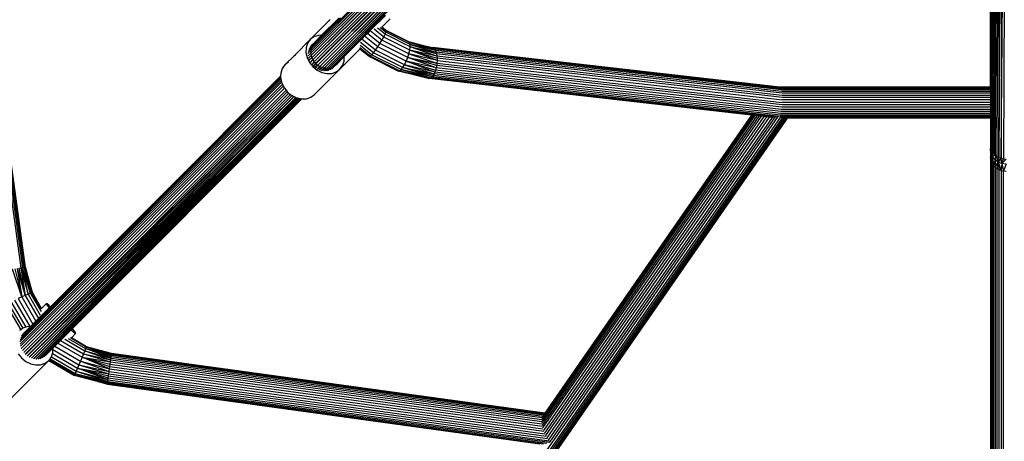
# Model space of a CAD drawing. Units: millimetres. Extents: x 11853 to 18353, y 2387 to 10230.
# Drawn here: x 14595 to 15102, y 5086 to 5303 of the extents above; entities that cross this region are included whole.
import ezdxf

# ---------------------------------------------------------------- set-up
doc = ezdxf.new("R2010")
doc.units = ezdxf.units.MM
doc.layers.add('Strefa bezpieczna', color=8, linetype='Continuous')

msp = doc.modelspace()

# ---------------------------------------------------------------- linework, layer by layer
for p, q in [((15016.762, 5559.809), (14744.867, 5288.37)), ((15016.952, 5558.744), (14744.65, 5285.977)), ((14744.65, 5285.977), (15017.3, 5557.688)), ((15017.533, 5556.458), (14744.65, 5285.977)), ((15016.952, 5558.744), (14744.664, 5287.188)), ((15017.533, 5556.458), (14744.827, 5284.765)), ((14744.867, 5288.37), (15016.952, 5558.744)), ((15017.533, 5556.458), (14745.189, 5283.584)), ((14745.189, 5283.584), (15017.913, 5555.386)), ((15018.389, 5554.473), (14745.189, 5283.584)), ((15018.389, 5554.473), (14745.729, 5282.461)), ((14745.729, 5282.461), (15019.484, 5553.084)), ((15019.484, 5553.084), (14746.432, 5281.425)), ((15019.484, 5553.084), (14747.088, 5280.688)), ((15019.484, 5553.084), (14747.281, 5280.501)), ((15019.484, 5553.084), (14748.256, 5279.712)), ((14748.256, 5279.712), (15020.873, 5551.99)), ((14749.333, 5279.077), (15020.873, 5551.99)), ((15021.785, 5551.513), (14749.333, 5279.077)), ((15022.857, 5551.134), (14749.333, 5279.077)), ((15022.857, 5551.134), (14750.484, 5278.612)), ((14750.484, 5278.612), (15024.088, 5550.9)), ((15024.088, 5550.9), (14751.682, 5278.328)), ((15025.145, 5550.551), (14751.682, 5278.328)), ((15025.145, 5550.551), (14752.897, 5278.233)), ((15025.145, 5550.551), (14754.099, 5278.328)), ((15026.21, 5550.363), (14754.099, 5278.328)), ((15026.21, 5550.363), (14755.259, 5278.612)), ((14755.259, 5278.612), (15027.062, 5550.22)), ((15095.128, 5527.935), (15095.128, 5268.387)), ((15095.29, 5527.847), (15095.495, 5268.387)), ((15095.532, 5252.837), (15095.741, 5527.601)), ((15096.445, 5527.217), (15095.532, 5252.837)), ((15096.445, 5527.217), (15096, 5235.597)), ((15096, 5235.597), (15097.336, 5526.741)), ((15097.336, 5526.741), (15096.656, 5234.565)), ((15097.336, 5526.741), (15097.471, 5233.645)), ((15097.471, 5233.645), (15098.325, 5526.516)), ((15099.363, 5526.488), (15097.471, 5233.645)), ((15099.363, 5526.488), (15098.426, 5232.859)), ((15099.363, 5526.488), (15099.496, 5232.227)), ((15099.496, 5232.227), (15100.39, 5526.37)), ((15101.371, 5525.937), (15099.496, 5232.227)), ((15101.371, 5525.937), (15100.656, 5231.764)), ((15100.656, 5231.764), (15103.128, 5525.859)), ((15103.128, 5525.859), (15101.876, 5231.481)), ((15095.268, 5425.761), (15095.233, 5268.387)), ((15095.495, 5268.387), (15095.268, 5425.761)), ((14564.564, 5397.625), (14595.215, 5175.23)), ((14565.343, 5397.943), (14596.023, 5175.341)), ((14565.953, 5398.32), (14596.672, 5175.431)), ((14566.396, 5398.627), (14597.148, 5175.496)), ((14566.666, 5398.815), (14597.439, 5175.536)), ((14597.536, 5175.55), (14566.756, 5398.878)), ((15095.128, 5268.387), (15095.189, 5348.512)), ((15095.189, 5348.512), (15095.233, 5268.387)), ((14782.894, 5305.602), (14774.133, 5296.848)), ((14744.375, 5292.945), (14754.702, 5303.286)), ((14758.908, 5303.816), (14750.243, 5295.15)), ((14759.023, 5303.855), (14750.325, 5295.154)), ((14759.211, 5303.919), (14750.45, 5295.158)), ((14759.554, 5304.035), (14750.694, 5295.168)), ((14759.909, 5304.155), (14750.945, 5295.177)), ((14782.998, 5305.507), (14774.577, 5297.057)), ((14783.017, 5305.491), (14774.577, 5297.057)), ((14783.075, 5305.44), (14774.884, 5297.251)), ((14783.114, 5305.407), (14775.087, 5297.38)), ((14781.272, 5299.308), (14785.532, 5303.568)), ((14773.574, 5296.289), (14772.097, 5294.814)), ((14773.703, 5296.184), (14772.227, 5294.709)), ((14773.766, 5296.133), (14772.29, 5294.658)), ((14773.807, 5296.1), (14772.331, 5294.624)), ((14774.133, 5296.848), (14773.574, 5296.289)), ((14773.703, 5296.184), (14773.574, 5296.289)), ((14774.496, 5297.006), (14773.703, 5296.184)), ((14773.766, 5296.133), (14773.703, 5296.184)), ((14774.845, 5297.227), (14773.766, 5296.133)), ((14773.807, 5296.1), (14773.766, 5296.133)), ((14775.087, 5297.38), (14773.807, 5296.1)), ((14780.297, 5290.85), (14773.807, 5296.1)), ((14774.496, 5297.006), (14774.577, 5297.057)), ((14774.845, 5297.227), (14774.884, 5297.251)), ((14781.353, 5292.601), (14775.288, 5297.507)), ((14782.248, 5294.241), (14777.281, 5298.258)), ((14782.919, 5295.658), (14779.103, 5298.745)), ((14783.322, 5296.756), (14780.494, 5299.044)), ((14781.215, 5299.251), (14781.142, 5299.311)), ((14781.215, 5299.251), (14781.272, 5299.308)), ((14783.149, 5297.687), (14781.215, 5299.251)), ((14783.234, 5297.722), (14781.272, 5299.308)), ((14782.248, 5294.241), (14782.919, 5295.658)), ((14782.919, 5295.658), (14783.322, 5296.756)), ((14795.897, 5289.149), (14782.919, 5295.658)), ((14783.234, 5297.722), (14783.149, 5297.687)), ((14783.43, 5297.46), (14783.149, 5297.687)), ((14783.43, 5297.46), (14783.234, 5297.722)), ((14795.123, 5291.759), (14783.234, 5297.722)), ((14783.322, 5296.756), (14783.43, 5297.46)), ((14795.867, 5290.464), (14783.322, 5296.756)), ((14794.877, 5291.719), (14783.43, 5297.46)), ((14736.369, 5284.952), (14744.375, 5292.945)), ((14742.997, 5291.047), (14742.234, 5288.758)), ((14744.375, 5292.945), (14742.997, 5291.047)), ((14744.083, 5288.792), (14745.82, 5290.529)), ((14746.273, 5294.323), (14744.375, 5292.945)), ((14744.714, 5289.622), (14746.545, 5291.453)), ((14748.82, 5293.054), (14745.256, 5289.493)), ((14745.82, 5290.529), (14745.256, 5289.493)), ((14746.254, 5291.082), (14745.489, 5290.317)), ((14747.746, 5292.454), (14745.82, 5290.529)), ((14746.254, 5291.082), (14745.82, 5290.529)), ((14747.414, 5292.242), (14746.254, 5291.082)), ((14746.545, 5291.453), (14746.254, 5291.082)), ((14748.562, 5295.086), (14746.273, 5294.323)), ((14746.388, 5290.859), (14748.405, 5292.877)), ((14750.243, 5295.15), (14746.545, 5291.453)), ((14747.414, 5292.242), (14746.545, 5291.453)), ((14750.325, 5295.154), (14747.414, 5292.242)), ((14747.746, 5292.454), (14747.414, 5292.242)), ((14750.45, 5295.158), (14747.746, 5292.454)), ((14748.405, 5292.877), (14747.746, 5292.454)), ((14750.694, 5295.168), (14748.405, 5292.877)), ((14748.82, 5293.054), (14748.405, 5292.877)), ((14750.243, 5295.15), (14748.562, 5295.086)), ((14750.945, 5295.177), (14748.82, 5293.054)), ((14750.325, 5295.154), (14750.243, 5295.15)), ((14750.45, 5295.158), (14750.325, 5295.154)), ((14750.694, 5295.168), (14750.45, 5295.158)), ((14750.945, 5295.177), (14750.694, 5295.168)), ((14771.385, 5294.102), (14761.842, 5284.58)), ((14770.875, 5293.168), (14761.878, 5284.171)), ((14770.897, 5293.233), (14761.881, 5284.252)), ((14771.17, 5293.652), (14761.886, 5284.383)), ((14776.904, 5286.114), (14770.296, 5291.459)), ((14770.921, 5293.214), (14770.875, 5293.168)), ((14770.897, 5293.233), (14770.979, 5293.359)), ((14770.921, 5293.214), (14770.897, 5293.233)), ((14772.331, 5294.624), (14770.921, 5293.214)), ((14777.994, 5287.492), (14770.921, 5293.214)), ((14772.29, 5294.658), (14770.979, 5293.359)), ((14771.17, 5293.652), (14771.22, 5293.73)), ((14772.227, 5294.709), (14771.22, 5293.73)), ((14772.097, 5294.814), (14771.385, 5294.102)), ((14772.227, 5294.709), (14772.097, 5294.814)), ((14772.29, 5294.658), (14772.227, 5294.709)), ((14772.331, 5294.624), (14772.29, 5294.658)), ((14779.152, 5289.108), (14772.331, 5294.624)), ((14779.152, 5289.108), (14780.297, 5290.85)), ((14780.297, 5290.85), (14781.353, 5292.601)), ((14794.635, 5283.659), (14780.297, 5290.85)), ((14781.353, 5292.601), (14782.248, 5294.241)), ((14795.258, 5285.627), (14781.353, 5292.601)), ((14795.689, 5287.499), (14782.248, 5294.241)), ((14795.123, 5291.759), (14794.877, 5291.719)), ((14795.454, 5291.429), (14794.877, 5291.719)), ((14795.123, 5291.759), (14807.23, 5288.812)), ((14795.454, 5291.429), (14795.123, 5291.759)), ((14802.887, 5289.777), (14795.123, 5291.759)), ((14795.454, 5291.429), (14795.52, 5291.396)), ((14795.567, 5291.385), (14795.52, 5291.396)), ((14795.603, 5291.354), (14795.567, 5291.385)), ((14795.867, 5290.464), (14795.603, 5291.354)), ((14795.603, 5291.354), (14808.619, 5287.945)), ((14808.991, 5287.292), (14795.603, 5291.354)), ((14806.908, 5288.751), (14795.603, 5291.354)), ((14795.897, 5289.149), (14795.867, 5290.464)), ((14808.991, 5287.292), (14795.867, 5290.464)), ((14795.867, 5290.464), (14809.3, 5286.481)), ((14742.234, 5288.758), (14742.137, 5286.233)), ((14742.137, 5286.233), (14742.713, 5283.646)), ((14744.664, 5287.188), (14743.182, 5285.707)), ((14743.238, 5284.565), (14744.65, 5285.977)), ((14743.307, 5286.81), (14744.867, 5288.37)), ((14745.256, 5289.493), (14743.61, 5287.846)), ((14744.664, 5287.188), (14744.65, 5285.977)), ((14744.65, 5285.977), (14744.827, 5284.765)), ((14744.867, 5288.37), (14744.664, 5287.188)), ((14745.256, 5289.493), (14744.867, 5288.37)), ((14759.682, 5277.719), (14770.007, 5288.043)), ((14770.007, 5288.043), (14769.906, 5288.124)), ((14775.213, 5284.423), (14769.976, 5288.659)), ((14774.727, 5284.225), (14770.007, 5288.043)), ((14775.955, 5285.067), (14770.064, 5289.832)), ((14775.955, 5285.067), (14776.904, 5286.114)), ((14776.904, 5286.114), (14777.994, 5287.492)), ((14792.076, 5278.504), (14776.904, 5286.114)), ((14777.994, 5287.492), (14779.152, 5289.108)), ((14792.987, 5279.972), (14777.994, 5287.492)), ((14793.86, 5281.731), (14779.152, 5289.108)), ((14794.635, 5283.659), (14795.258, 5285.627)), ((14795.258, 5285.627), (14795.689, 5287.499)), ((14809.793, 5282.1), (14795.258, 5285.627)), ((14795.258, 5285.627), (14809.714, 5280.855)), ((14795.689, 5287.499), (14795.897, 5289.149)), ((14809.705, 5284.467), (14795.689, 5287.499)), ((14795.689, 5287.499), (14809.79, 5283.314)), ((14809.793, 5282.1), (14795.689, 5287.499)), ((14809.705, 5284.467), (14795.897, 5289.149)), ((14809.54, 5285.532), (14795.897, 5289.149)), ((14795.897, 5289.149), (14809.3, 5286.481)), ((14802.887, 5289.777), (14807.23, 5288.812)), ((14806.908, 5288.751), (14802.887, 5289.777)), ((14806.908, 5288.751), (14807.23, 5288.812)), ((14807.326, 5288.644), (14806.908, 5288.751)), ((14807.23, 5288.812), (14807.404, 5288.792)), ((14807.954, 5288.573), (14807.326, 5288.644)), ((14808.195, 5288.422), (14807.326, 5288.644)), ((14807.404, 5288.792), (14807.728, 5288.714)), ((14986.469, 5268.387), (14807.404, 5288.792)), ((14986.73, 5268.316), (14807.728, 5288.714)), ((14807.728, 5288.714), (14807.954, 5288.573)), ((14807.954, 5288.573), (14808.195, 5288.422)), ((14808.195, 5288.422), (14808.619, 5287.945)), ((14986.974, 5268.05), (14808.195, 5288.422)), ((14987.197, 5267.595), (14808.619, 5287.945)), ((14808.619, 5287.945), (14808.991, 5287.292)), ((14808.991, 5287.292), (14809.3, 5286.481)), ((14987.391, 5266.963), (14808.991, 5287.292)), ((14987.553, 5266.169), (14809.3, 5286.481)), ((14809.3, 5286.481), (14809.54, 5285.532)), ((14809.54, 5285.532), (14809.705, 5284.467)), ((14987.679, 5265.233), (14809.54, 5285.532)), ((14731.312, 5279.883), (14736.369, 5284.952)), ((14733.21, 5281.26), (14731.312, 5279.883)), ((14736.369, 5284.952), (14736.52, 5284.583)), ((14742.713, 5283.646), (14743.922, 5281.172)), ((14743.474, 5283.412), (14744.827, 5284.765)), ((14745.189, 5283.584), (14743.883, 5282.277)), ((14743.922, 5281.172), (14745.683, 5278.98)), ((14744.455, 5281.188), (14745.729, 5282.461)), ((14744.827, 5284.765), (14745.189, 5283.584)), ((14746.432, 5281.425), (14745.177, 5280.171)), ((14745.189, 5283.584), (14745.729, 5282.461)), ((14745.729, 5282.461), (14746.432, 5281.425)), ((14747.088, 5280.688), (14745.838, 5279.438)), ((14745.969, 5279.311), (14747.281, 5280.501)), ((14746.432, 5281.425), (14747.088, 5280.688)), ((14747.088, 5280.688), (14747.281, 5280.501)), ((14747.281, 5280.501), (14748.256, 5279.712)), ((14756.337, 5278.63), (14758.208, 5280.501)), ((14759.222, 5281.955), (14756.348, 5279.077)), ((14757.008, 5279.5), (14758.933, 5281.425)), ((14758.498, 5280.87), (14757.339, 5279.712)), ((14757.339, 5279.712), (14758.208, 5280.501)), ((14761.878, 5284.171), (14758.208, 5280.501)), ((14758.208, 5280.501), (14758.498, 5280.87)), ((14761.881, 5284.252), (14758.498, 5280.87)), ((14758.498, 5280.87), (14758.933, 5281.425)), ((14761.886, 5284.383), (14758.933, 5281.425)), ((14758.933, 5281.425), (14759.222, 5281.955)), ((14761.842, 5284.58), (14759.222, 5281.955)), ((14761.026, 5279.569), (14761.789, 5281.859)), ((14761.789, 5281.859), (14761.878, 5284.171)), ((14761.886, 5284.383), (14761.842, 5284.58)), ((14761.878, 5284.171), (14761.881, 5284.252)), ((14761.881, 5284.252), (14761.886, 5284.383)), ((14774.727, 5284.225), (14775.213, 5284.423)), ((14789.72, 5276.705), (14774.727, 5284.225)), ((14775.213, 5284.423), (14775.955, 5285.067)), ((14790.385, 5276.813), (14775.213, 5284.423)), ((14791.188, 5277.427), (14775.955, 5285.067)), ((14792.987, 5279.972), (14793.86, 5281.731)), ((14793.86, 5281.731), (14794.635, 5283.659)), ((14809.321, 5278.396), (14793.86, 5281.731)), ((14793.86, 5281.731), (14809.017, 5277.243)), ((14808.65, 5276.178), (14793.86, 5281.731)), ((14809.321, 5278.396), (14794.635, 5283.659)), ((14809.556, 5279.61), (14794.635, 5283.659)), ((14794.635, 5283.659), (14809.714, 5280.855)), ((14809.714, 5280.855), (14809.556, 5279.61)), ((14809.705, 5284.467), (14809.79, 5283.314)), ((14987.765, 5264.177), (14809.705, 5284.467)), ((14809.793, 5282.1), (14809.714, 5280.855)), ((14809.714, 5280.855), (14987.77, 5260.565)), ((14987.81, 5263.028), (14809.79, 5283.314)), ((14809.79, 5283.314), (14809.793, 5282.1)), ((14809.793, 5282.1), (14987.811, 5261.814)), ((14729.171, 5275.696), (14729.107, 5274.015)), ((14729.935, 5277.985), (14729.171, 5275.696)), ((14731.312, 5279.883), (14729.935, 5277.985)), ((14745.683, 5278.98), (14747.875, 5277.219)), ((14746.586, 5264.609), (14759.648, 5277.671)), ((14748.256, 5279.712), (14746.623, 5278.769)), ((14748.256, 5279.712), (14746.895, 5278.527)), ((14747.192, 5278.32), (14748.256, 5279.712)), ((14747.875, 5277.219), (14750.349, 5276.009)), ((14747.903, 5277.874), (14749.333, 5279.077)), ((14749.333, 5279.077), (14748.223, 5277.704)), ((14748.256, 5279.712), (14749.333, 5279.077)), ((14750.484, 5278.612), (14748.969, 5277.366)), ((14749.308, 5277.236), (14750.484, 5278.612)), ((14749.333, 5279.077), (14750.484, 5278.612)), ((14750.067, 5277.014), (14751.682, 5278.328)), ((14750.349, 5276.009), (14752.937, 5275.433)), ((14751.682, 5278.328), (14750.421, 5276.929)), ((14750.484, 5278.612), (14751.682, 5278.328)), ((14752.897, 5278.233), (14751.171, 5276.825)), ((14751.536, 5276.789), (14752.897, 5278.233)), ((14751.682, 5278.328), (14752.897, 5278.233)), ((14751.892, 5276.804), (14752.897, 5278.233)), ((14752.625, 5276.818), (14754.099, 5278.328)), ((14752.897, 5278.233), (14754.099, 5278.328)), ((14752.937, 5275.433), (14755.461, 5275.53)), ((14753.299, 5276.944), (14755.259, 5278.612)), ((14755.259, 5278.612), (14753.663, 5277.016)), ((14754.099, 5278.328), (14755.259, 5278.612)), ((14754.664, 5277.392), (14756.348, 5279.077)), ((14755.259, 5278.612), (14756.348, 5279.077)), ((14755.461, 5275.53), (14757.75, 5276.294)), ((14757.339, 5279.712), (14755.562, 5277.935)), ((14756.348, 5279.077), (14756.968, 5279.46)), ((14756.968, 5279.46), (14757.008, 5279.5)), ((14757.008, 5279.5), (14757.339, 5279.712)), ((14757.75, 5276.294), (14759.648, 5277.671)), ((14759.648, 5277.671), (14759.682, 5277.719)), ((14759.682, 5277.719), (14761.026, 5279.569)), ((14789.72, 5276.705), (14790.385, 5276.813)), ((14805.137, 5273.045), (14789.72, 5276.705)), ((14790.385, 5276.813), (14791.188, 5277.427)), ((14790.385, 5276.813), (14799.645, 5274.448)), ((14792.932, 5276.2), (14790.385, 5276.813)), ((14791.188, 5277.427), (14792.076, 5278.504)), ((14807.269, 5273.765), (14791.188, 5277.427)), ((14791.188, 5277.427), (14806.753, 5273.287)), ((14806.231, 5272.996), (14791.188, 5277.427)), ((14792.076, 5278.504), (14792.987, 5279.972)), ((14807.269, 5273.765), (14792.076, 5278.504)), ((14807.765, 5274.418), (14792.076, 5278.504)), ((14792.076, 5278.504), (14808.229, 5275.229)), ((14804.749, 5273.287), (14792.932, 5276.2)), ((14804.675, 5273.371), (14792.932, 5276.2)), ((14808.65, 5276.178), (14792.987, 5279.972)), ((14792.987, 5279.972), (14808.229, 5275.229)), ((14808.229, 5275.229), (14807.765, 5274.418)), ((14808.65, 5276.178), (14808.229, 5275.229)), ((14986.992, 5254.858), (14808.229, 5275.229)), ((14809.017, 5277.243), (14808.65, 5276.178)), ((14987.213, 5255.83), (14808.65, 5276.178)), ((14809.321, 5278.396), (14809.017, 5277.243)), ((14987.405, 5256.915), (14809.017, 5277.243)), ((14809.556, 5279.61), (14809.321, 5278.396)), ((14987.564, 5258.085), (14809.321, 5278.396)), ((14987.687, 5259.312), (14809.556, 5279.61)), ((14729.361, 5271.885), (14594.652, 5137.177)), ((14729.579, 5270.906), (14594.708, 5136.035)), ((14729.183, 5272.685), (14594.777, 5138.28)), ((14729.107, 5274.015), (14610.365, 5155.273)), ((14729.104, 5273.932), (14610.408, 5155.236)), ((14729.099, 5273.808), (14610.472, 5155.181)), ((14729.089, 5273.561), (14610.599, 5155.071)), ((14729.08, 5273.317), (14610.725, 5154.962)), ((14729.08, 5273.317), (14729.074, 5273.171)), ((14729.074, 5273.171), (14729.183, 5272.685)), ((14729.089, 5273.561), (14729.08, 5273.317)), ((14729.099, 5273.808), (14729.089, 5273.561)), ((14729.104, 5273.932), (14729.099, 5273.808)), ((14729.107, 5274.015), (14729.104, 5273.932)), ((14729.183, 5272.685), (14729.361, 5271.885)), ((14729.361, 5271.885), (14729.579, 5270.906)), ((14729.579, 5270.906), (14729.65, 5270.584)), ((14729.65, 5270.584), (14729.977, 5269.916)), ((14804.749, 5273.287), (14799.645, 5274.448)), ((14799.645, 5274.448), (14805.137, 5273.045)), ((14804.749, 5273.287), (14804.675, 5273.371)), ((14805.264, 5273.229), (14804.675, 5273.371)), ((14805.264, 5273.229), (14804.749, 5273.287)), ((14805.137, 5273.045), (14804.749, 5273.287)), ((14805.216, 5272.996), (14805.137, 5273.045)), ((14805.216, 5272.996), (14805.423, 5272.972)), ((14806.231, 5272.996), (14805.264, 5273.229)), ((14805.85, 5272.924), (14805.423, 5272.972)), ((14805.714, 5272.898), (14805.423, 5272.972)), ((14805.85, 5272.924), (14805.714, 5272.898)), ((14971.877, 5253.963), (14805.714, 5272.898)), ((14806.231, 5272.996), (14805.85, 5272.924)), ((14806.753, 5273.287), (14806.231, 5272.996)), ((14983.17, 5252.833), (14806.231, 5272.996)), ((14807.269, 5273.765), (14806.753, 5273.287)), ((14984.781, 5253.001), (14806.753, 5273.287)), ((14807.765, 5274.418), (14807.269, 5273.765)), ((14986.361, 5253.343), (14807.269, 5273.765)), ((14986.749, 5254.022), (14807.765, 5274.418)), ((14729.977, 5269.916), (14594.944, 5134.883)), ((14730.484, 5268.879), (14595.353, 5133.747)), ((14731.091, 5267.823), (14595.925, 5132.658)), ((14731.865, 5266.859), (14596.647, 5131.641)), ((14732.486, 5266.086), (14597.308, 5130.909)), ((14733.292, 5265.379), (14597.367, 5130.856)), ((14733.292, 5265.379), (14597.547, 5130.682)), ((14733.359, 5265.325), (14598.444, 5129.938)), ((14729.977, 5269.916), (14730.484, 5268.879)), ((14730.484, 5268.879), (14730.86, 5268.11)), ((14730.86, 5268.11), (14731.091, 5267.823)), ((14731.091, 5267.823), (14731.865, 5266.859)), ((14731.865, 5266.859), (14732.486, 5266.086)), ((14732.486, 5266.086), (14732.621, 5265.918)), ((14732.621, 5265.918), (14733.292, 5265.379)), ((14733.292, 5265.379), (14733.359, 5265.325)), ((14733.359, 5265.325), (14734.168, 5264.675)), ((15095.128, 5268.387), (14986.469, 5268.387)), ((14986.83, 5268.346), (14986.469, 5268.387)), ((14986.981, 5268.316), (14986.73, 5268.316)), ((14986.981, 5268.316), (14986.83, 5268.346)), ((14987.645, 5268.05), (14986.974, 5268.05)), ((14987.808, 5267.941), (14986.974, 5268.05)), ((15095.128, 5268.316), (14986.981, 5268.316)), ((14988.116, 5267.595), (14987.197, 5267.595)), ((15095.128, 5266.963), (14987.391, 5266.963)), ((15095.128, 5266.169), (14987.553, 5266.169)), ((14987.808, 5267.941), (14987.645, 5268.05)), ((15095.128, 5268.05), (14987.645, 5268.05)), ((15095.128, 5265.233), (14987.679, 5265.233)), ((14988.116, 5267.595), (14987.808, 5267.941)), ((15095.128, 5267.941), (14987.808, 5267.941)), ((15095.128, 5267.595), (14988.116, 5267.595)), ((15095.233, 5268.387), (15095.128, 5268.387)), ((15095.128, 5268.387), (15095.128, 5268.316)), ((15095.233, 5268.316), (15095.128, 5268.316)), ((15095.128, 5268.316), (15095.128, 5268.05)), ((15095.233, 5268.05), (15095.128, 5268.05)), ((15095.128, 5268.05), (15095.128, 5267.941)), ((15095.233, 5267.941), (15095.128, 5267.941)), ((15095.128, 5267.941), (15095.128, 5267.595)), ((15095.233, 5267.595), (15095.128, 5267.595)), ((15095.128, 5267.595), (15095.128, 5266.963)), ((15095.233, 5266.963), (15095.128, 5266.963)), ((15095.128, 5266.963), (15095.128, 5266.169)), ((15095.233, 5266.169), (15095.128, 5266.169)), ((15095.128, 5266.169), (15095.128, 5265.233)), ((15095.232, 5265.233), (15095.128, 5265.233)), ((15095.128, 5265.233), (15095.128, 5264.177)), ((15095.233, 5266.169), (15095.232, 5265.233)), ((15095.497, 5265.233), (15095.232, 5265.233)), ((15095.232, 5265.233), (15095.232, 5264.177)), ((15095.495, 5268.387), (15095.233, 5268.387)), ((15095.233, 5268.387), (15095.233, 5268.316)), ((15095.495, 5268.316), (15095.233, 5268.316)), ((15095.233, 5268.316), (15095.233, 5268.05)), ((15095.495, 5268.05), (15095.233, 5268.05)), ((15095.233, 5268.05), (15095.233, 5267.941)), ((15095.495, 5267.941), (15095.233, 5267.941)), ((15095.233, 5267.941), (15095.233, 5267.595)), ((15095.495, 5267.595), (15095.233, 5267.595)), ((15095.233, 5267.595), (15095.233, 5266.963)), ((15095.496, 5266.963), (15095.233, 5266.963)), ((15095.233, 5266.963), (15095.233, 5266.169)), ((15095.496, 5266.169), (15095.233, 5266.169)), ((15095.495, 5268.316), (15095.495, 5268.387)), ((15095.495, 5268.05), (15095.495, 5268.316)), ((15095.495, 5267.941), (15095.495, 5268.05)), ((15095.495, 5267.595), (15095.495, 5267.941)), ((15095.496, 5266.963), (15095.495, 5267.595)), ((15095.496, 5266.169), (15095.496, 5266.963)), ((15095.497, 5265.233), (15095.496, 5266.169)), ((15095.498, 5264.177), (15095.497, 5265.233)), ((14598.508, 5129.893), (14734.168, 5264.675)), ((14599.486, 5129.279), (14734.233, 5264.623)), ((14735.049, 5264.041), (14599.555, 5129.243)), ((14599.626, 5129.215), (14735.929, 5263.611)), ((14736.005, 5263.574), (14600.661, 5128.747)), ((14736.074, 5263.54), (14601.727, 5128.434)), ((14601.799, 5128.417), (14736.878, 5263.147)), ((14737.653, 5262.866), (14601.871, 5128.41)), ((14737.73, 5262.849), (14602.942, 5128.262)), ((14603.013, 5128.265), (14738.465, 5262.685)), ((14738.531, 5262.67), (14604.063, 5128.285)), ((14739.12, 5262.539), (14604.131, 5128.298)), ((14739.174, 5262.527), (14605.133, 5128.486)), ((14739.685, 5262.414), (14621.488, 5144.217)), ((14739.874, 5262.371), (14621.593, 5144.103)), ((14740.004, 5262.376), (14621.656, 5144.029)), ((14740.086, 5262.379), (14621.693, 5143.986)), ((14734.168, 5264.675), (14734.233, 5264.623)), ((14734.233, 5264.623), (14734.813, 5264.157)), ((14734.813, 5264.157), (14735.049, 5264.041)), ((14735.049, 5264.041), (14735.929, 5263.611)), ((14735.929, 5263.611), (14736.005, 5263.574)), ((14736.005, 5263.574), (14736.074, 5263.54)), ((14736.074, 5263.54), (14736.878, 5263.147)), ((14736.878, 5263.147), (14737.287, 5262.947)), ((14737.287, 5262.947), (14737.653, 5262.866)), ((14737.653, 5262.866), (14737.73, 5262.849)), ((14737.73, 5262.849), (14738.465, 5262.685)), ((14738.465, 5262.685), (14738.531, 5262.67)), ((14738.531, 5262.67), (14739.12, 5262.539)), ((14739.12, 5262.539), (14739.174, 5262.527)), ((14739.174, 5262.527), (14739.685, 5262.414)), ((14739.685, 5262.414), (14739.874, 5262.371)), ((14739.874, 5262.371), (14740.004, 5262.376)), ((14740.004, 5262.376), (14740.086, 5262.379)), ((14740.086, 5262.379), (14742.399, 5262.468)), ((14742.399, 5262.468), (14744.688, 5263.232)), ((14744.688, 5263.232), (14746.586, 5264.609)), ((15095.128, 5264.177), (14987.765, 5264.177)), ((15095.128, 5260.565), (14987.77, 5260.565)), ((15095.128, 5263.028), (14987.81, 5263.028)), ((15095.128, 5261.814), (14987.811, 5261.814)), ((15095.232, 5264.177), (15095.128, 5264.177)), ((15095.128, 5264.177), (15095.128, 5263.028)), ((15095.232, 5263.028), (15095.128, 5263.028)), ((15095.128, 5263.028), (15095.128, 5261.814)), ((15095.232, 5261.814), (15095.128, 5261.814)), ((15095.128, 5261.814), (15095.128, 5260.565)), ((15095.231, 5260.565), (15095.128, 5260.565)), ((15095.128, 5260.565), (15095.128, 5259.312)), ((15095.232, 5261.814), (15095.231, 5260.565)), ((15095.501, 5260.565), (15095.231, 5260.565)), ((15095.231, 5260.565), (15095.231, 5259.312)), ((15095.498, 5264.177), (15095.232, 5264.177)), ((15095.232, 5264.177), (15095.232, 5263.028)), ((15095.499, 5263.028), (15095.232, 5263.028)), ((15095.232, 5263.028), (15095.232, 5261.814)), ((15095.5, 5261.814), (15095.232, 5261.814)), ((15095.499, 5263.028), (15095.498, 5264.177)), ((15095.5, 5261.814), (15095.499, 5263.028)), ((15095.501, 5260.565), (15095.5, 5261.814)), ((15095.502, 5259.312), (15095.501, 5260.565)), ((15095.128, 5254.858), (14986.992, 5254.858)), ((15095.128, 5255.83), (14987.213, 5255.83)), ((15095.128, 5256.915), (14987.405, 5256.915)), ((15095.128, 5258.085), (14987.564, 5258.085)), ((15095.128, 5259.312), (14987.687, 5259.312)), ((15095.231, 5259.312), (15095.128, 5259.312)), ((15095.128, 5259.312), (15095.128, 5258.085)), ((15095.231, 5258.085), (15095.128, 5258.085)), ((15095.128, 5258.085), (15095.128, 5256.915)), ((15095.231, 5256.915), (15095.128, 5256.915)), ((15095.128, 5256.915), (15095.128, 5255.83)), ((15095.23, 5255.83), (15095.128, 5255.83)), ((15095.128, 5255.83), (15095.128, 5254.858)), ((15095.23, 5254.858), (15095.128, 5254.858)), ((15095.128, 5254.858), (15095.128, 5254.022)), ((15095.231, 5256.915), (15095.23, 5255.83)), ((15095.504, 5255.83), (15095.23, 5255.83)), ((15095.23, 5255.83), (15095.23, 5254.858)), ((15095.505, 5254.858), (15095.23, 5254.858)), ((15095.23, 5254.858), (15095.23, 5254.022)), ((15095.502, 5259.312), (15095.231, 5259.312)), ((15095.231, 5259.312), (15095.231, 5258.085)), ((15095.503, 5258.085), (15095.231, 5258.085)), ((15095.231, 5258.085), (15095.231, 5256.915)), ((15095.504, 5256.915), (15095.231, 5256.915)), ((15095.503, 5258.085), (15095.502, 5259.312)), ((15095.504, 5256.915), (15095.503, 5258.085)), ((15095.504, 5255.83), (15095.504, 5256.915)), ((15095.505, 5254.858), (15095.504, 5255.83)), ((15095.506, 5254.022), (15095.505, 5254.858)), ((14758.306, 4925.583), (14985.723, 5253.285)), ((14986.971, 5253.227), (14759.471, 4925.406)), ((14987.843, 5252.837), (14760.607, 4925.396)), ((14988.592, 5252.517), (14761.687, 4925.554)), ((14989.279, 5252.391), (14762.684, 4925.874)), ((14989.837, 5252.391), (14763.572, 4926.35)), ((14990.166, 5252.391), (14764.371, 4927.018)), ((14990.257, 5252.391), (14790.015, 4963.848)), ((14972.936, 5253.843), (14863.743, 5096.499)), ((14973.698, 5253.756), (14863.768, 5095.35)), ((14972.37, 5253.907), (14863.848, 5097.53)), ((14974.638, 5253.649), (14863.923, 5094.112)), ((14972.014, 5253.948), (14864.081, 5098.42)), ((14975.732, 5253.524), (14864.203, 5092.815)), ((14976.953, 5253.385), (14864.602, 5091.491)), ((14978.271, 5253.235), (14865.11, 5090.173)), ((14971.877, 5253.963), (14865.277, 5100.357)), ((14979.653, 5253.077), (14865.713, 5088.892)), ((14981.067, 5252.916), (14866.395, 5087.676)), ((14982.542, 5252.85), (14867.132, 5086.548)), ((14867.848, 5085.448), (14984.099, 5252.963)), ((14972.014, 5253.948), (14971.877, 5253.963)), ((14972.37, 5253.907), (14972.014, 5253.948)), ((14972.936, 5253.843), (14972.37, 5253.907)), ((14973.698, 5253.756), (14972.936, 5253.843)), ((14974.638, 5253.649), (14973.698, 5253.756)), ((14975.732, 5253.524), (14974.638, 5253.649)), ((14976.953, 5253.385), (14975.732, 5253.524)), ((14978.271, 5253.235), (14976.953, 5253.385)), ((14979.653, 5253.077), (14978.271, 5253.235)), ((14981.067, 5252.916), (14979.653, 5253.077)), ((14981.654, 5252.849), (14981.067, 5252.916)), ((15095.128, 5253.343), (14986.622, 5253.328)), ((15095.128, 5254.022), (14986.749, 5254.022)), ((14987.843, 5252.837), (14987.398, 5252.837)), ((14988.814, 5252.837), (14987.843, 5252.837)), ((14988.592, 5252.517), (14988.243, 5252.517)), ((14988.814, 5252.837), (14988.592, 5252.517)), ((14989.366, 5252.517), (14988.592, 5252.517)), ((14989.588, 5252.837), (14988.814, 5252.837)), ((14989.279, 5252.391), (14989.01, 5252.391)), ((14989.366, 5252.517), (14989.279, 5252.391)), ((14989.837, 5252.391), (14989.279, 5252.391)), ((14989.588, 5252.837), (14989.366, 5252.517)), ((14989.924, 5252.517), (14989.366, 5252.517)), ((14990.146, 5252.837), (14989.588, 5252.837)), ((14989.886, 5252.462), (14989.697, 5252.462)), ((14989.886, 5252.462), (14989.837, 5252.391)), ((14990.166, 5252.391), (14989.837, 5252.391)), ((14989.924, 5252.517), (14989.886, 5252.462)), ((14990.215, 5252.462), (14989.886, 5252.462)), ((14990.146, 5252.837), (14989.924, 5252.517)), ((14990.253, 5252.517), (14989.924, 5252.517)), ((14990.475, 5252.837), (14990.146, 5252.837)), ((14990.215, 5252.462), (14990.166, 5252.391)), ((14990.257, 5252.391), (14990.166, 5252.391)), ((14990.253, 5252.517), (14990.215, 5252.462)), ((14990.307, 5252.462), (14990.215, 5252.462)), ((14990.4, 5252.728), (14990.253, 5252.517)), ((14990.345, 5252.517), (14990.253, 5252.517)), ((14990.307, 5252.462), (14990.257, 5252.391)), ((15095.128, 5252.391), (14990.257, 5252.391)), ((14990.4, 5252.728), (14990.29, 5252.728)), ((14990.345, 5252.517), (14990.307, 5252.462)), ((15095.128, 5252.462), (14990.307, 5252.462)), ((14990.491, 5252.728), (14990.345, 5252.517)), ((15095.128, 5252.517), (14990.345, 5252.517)), ((14990.475, 5252.837), (14990.4, 5252.728)), ((14990.491, 5252.728), (14990.4, 5252.728)), ((14990.567, 5252.837), (14990.475, 5252.837)), ((14990.567, 5252.837), (14990.491, 5252.728)), ((15095.128, 5252.728), (14990.491, 5252.728)), ((15095.128, 5252.837), (14990.567, 5252.837)), ((15095.23, 5254.022), (15095.128, 5254.022)), ((15095.128, 5254.022), (15095.128, 5253.343)), ((15095.23, 5253.343), (15095.128, 5253.343)), ((15095.128, 5253.343), (15095.128, 5252.837)), ((15095.23, 5252.837), (15095.128, 5252.837)), ((15095.128, 5252.837), (15095.128, 5252.728)), ((15095.23, 5252.728), (15095.128, 5252.728)), ((15095.128, 5252.728), (15095.128, 5252.517)), ((15095.128, 5252.517), (15095.128, 5252.462)), ((15095.23, 5252.517), (15095.128, 5252.517)), ((15095.128, 5252.462), (15095.128, 5252.391)), ((15095.23, 5252.462), (15095.128, 5252.462)), ((15095.128, 5252.391), (15095.128, 5239.099)), ((15095.23, 5252.391), (15095.128, 5252.391)), ((15095.23, 5252.391), (15095.226, 5240.305)), ((15095.506, 5254.022), (15095.23, 5254.022)), ((15095.23, 5254.022), (15095.23, 5253.343)), ((15095.506, 5253.343), (15095.23, 5253.343)), ((15095.23, 5253.343), (15095.23, 5252.837)), ((15095.504, 5252.837), (15095.23, 5252.837)), ((15095.23, 5252.837), (15095.23, 5252.728)), ((15095.504, 5252.728), (15095.23, 5252.728)), ((15095.23, 5252.728), (15095.23, 5252.517)), ((15095.23, 5252.517), (15095.23, 5252.462)), ((15095.505, 5252.517), (15095.23, 5252.517)), ((15095.23, 5252.462), (15095.23, 5252.391)), ((15095.505, 5252.462), (15095.23, 5252.462)), ((15095.505, 5252.391), (15095.23, 5252.391)), ((15095.504, 5252.837), (15095.506, 5253.343)), ((15095.532, 5252.837), (15095.504, 5252.837)), ((15095.504, 5252.728), (15095.504, 5252.837)), ((15095.532, 5252.728), (15095.504, 5252.728)), ((15095.505, 5252.517), (15095.504, 5252.728)), ((15095.532, 5252.517), (15095.505, 5252.517)), ((15095.505, 5252.462), (15095.505, 5252.517)), ((15095.505, 5252.391), (15095.505, 5252.462)), ((15095.531, 5252.462), (15095.505, 5252.462)), ((15095.51, 5248.317), (15095.505, 5252.391)), ((15095.531, 5252.391), (15095.505, 5252.391)), ((15095.506, 5253.343), (15095.506, 5254.022)), ((15095.506, 5253.343), (15095.532, 5252.837)), ((15095.531, 5252.391), (15095.51, 5248.317)), ((15095.532, 5252.517), (15095.531, 5252.462)), ((15095.531, 5252.462), (15095.531, 5252.391)), ((15095.532, 5252.837), (15095.532, 5252.728)), ((15095.532, 5252.728), (15095.532, 5252.517)), ((15095.516, 5241.375), (15095.51, 5248.317)), ((15095.226, 5240.305), (15095.128, 5239.099)), ((15095.516, 5241.375), (15095.226, 5240.305)), ((15095.401, 5238.018), (15095.226, 5240.305)), ((15095.226, 5240.305), (15095.227, 5238.708)), ((15095.516, 5241.375), (15095.401, 5238.018)), ((15095.516, 5241.375), (15095.521, 5238.283)), ((15095.128, 5239.099), (15095.226, 5237.892)), ((15095.128, 5239.099), (15095.128, 5236.124)), ((15095.128, 5239.099), (15095.227, 5238.708)), ((15095.128, 5236.124), (15095.226, 5237.892)), ((15095.128, 5236.124), (15095.265, 5237.077)), ((15095.128, 5236.124), (15095.128, 5231.954)), ((15095.128, 5236.124), (15095.226, 5233.012)), ((15095.294, 5234.968), (15095.128, 5236.124)), ((15095.227, 5238.708), (15095.226, 5237.892)), ((15095.226, 5237.892), (15095.325, 5237.495)), ((15095.265, 5237.077), (15095.226, 5237.892)), ((15095.294, 5234.968), (15095.226, 5233.012)), ((15095.227, 5238.708), (15095.401, 5238.018)), ((15095.265, 5237.077), (15095.325, 5237.495)), ((15095.324, 5235.831), (15095.265, 5237.077)), ((15095.324, 5235.831), (15095.294, 5234.968)), ((15095.401, 5234.231), (15095.294, 5234.968)), ((15095.375, 5237.294), (15095.324, 5235.831)), ((15095.401, 5234.231), (15095.324, 5235.831)), ((15095.325, 5237.495), (15095.401, 5238.018)), ((15095.325, 5237.495), (15095.375, 5237.294)), ((15095.401, 5238.018), (15095.375, 5237.294)), ((15095.375, 5237.294), (15095.429, 5237.081)), ((15095.401, 5238.018), (15095.521, 5238.283)), ((15095.401, 5238.018), (15095.429, 5237.081)), ((15095.47, 5235.688), (15095.401, 5234.231)), ((15096, 5235.597), (15095.401, 5234.231)), ((15095.429, 5237.081), (15095.47, 5235.688)), ((15095.429, 5237.081), (15095.519, 5236.715)), ((15095.519, 5236.715), (15095.47, 5235.688)), ((15095.521, 5238.283), (15095.519, 5236.715)), ((15095.519, 5236.715), (15096, 5235.597)), ((15096, 5235.597), (15096.023, 5235.562)), ((15096.023, 5235.562), (15096.014, 5235.37)), ((15096.014, 5235.37), (15096.034, 5235.07)), ((15096.023, 5235.562), (15096.194, 5235.292)), ((15096.194, 5235.292), (15096.034, 5235.07)), ((15096.034, 5235.07), (15096.2, 5232.466)), ((15096.194, 5235.292), (15096.656, 5234.565)), ((15096.2, 5232.466), (15096.656, 5234.565)), ((15096.656, 5234.565), (15097.471, 5233.645)), ((15095.128, 5231.954), (15095.226, 5232.777)), ((15095.128, 5231.954), (15095.226, 5230.897)), ((15095.128, 5231.954), (15095.128, 4979.245)), ((15095.362, 5233.488), (15095.226, 5230.897)), ((15095.226, 5232.777), (15095.275, 5233.183)), ((15095.275, 5233.183), (15095.226, 5233.012)), ((15095.226, 5233.012), (15095.226, 5232.777)), ((15095.226, 5232.777), (15095.226, 5230.897)), ((15095.226, 5230.897), (15095.519, 5229.865)), ((15095.226, 5230.897), (15095.226, 4979.25)), ((15095.275, 5233.183), (15095.401, 5234.231)), ((15095.362, 5233.488), (15095.275, 5233.183)), ((15095.401, 5234.231), (15095.362, 5233.488)), ((15095.416, 5233.678), (15095.362, 5233.488)), ((15096.2, 5232.466), (15095.401, 5234.231)), ((15095.401, 5234.231), (15096, 5228.885)), ((15095.401, 5234.231), (15095.416, 5233.678)), ((15095.416, 5233.678), (15095.519, 5229.865)), ((15095.519, 5229.865), (15096, 5228.885)), ((15095.519, 5229.865), (15095.519, 4979.265)), ((15096.2, 5232.466), (15096, 5228.885)), ((15097.471, 5233.645), (15096.2, 5232.466)), ((15097.471, 5230.951), (15096.2, 5232.466)), ((15096.2, 5232.466), (15096.656, 5227.981)), ((15097.471, 5230.951), (15096.656, 5227.981)), ((15097.471, 5233.645), (15098.426, 5232.859)), ((15097.471, 5233.645), (15097.471, 5230.951)), ((15097.471, 5230.951), (15098.426, 5232.859)), ((15099.128, 5229.788), (15097.471, 5230.951)), ((15097.471, 5230.951), (15097.471, 5227.174)), ((15097.471, 5227.174), (15099.128, 5229.788)), ((15098.426, 5232.859), (15099.496, 5232.227)), ((15099.128, 5229.788), (15098.426, 5232.859)), ((15099.128, 5229.788), (15098.426, 5226.485)), ((15099.496, 5232.227), (15099.128, 5229.788)), ((15100.656, 5231.764), (15099.128, 5229.788)), ((15101.057, 5229.057), (15099.128, 5229.788)), ((15099.128, 5229.788), (15100.656, 5225.525)), ((15099.128, 5229.788), (15099.496, 5225.931)), ((15099.496, 5232.227), (15100.656, 5231.764)), ((15100.656, 5231.764), (15101.876, 5231.481)), ((15101.057, 5229.057), (15100.656, 5231.764)), ((15101.057, 5229.057), (15101.876, 5231.481)), ((15103.128, 5231.386), (15101.057, 5229.057)), ((15101.876, 5231.481), (15103.128, 5231.386)), ((15096, 5228.885), (15096.656, 5227.981)), ((15096, 5228.885), (15096, 4467.198)), ((15096.656, 5227.981), (15097.471, 5227.174)), ((15096.656, 5227.981), (15096.656, 4465.997)), ((15097.471, 5227.174), (15098.426, 5226.485)), ((15097.471, 5227.174), (15097.471, 4464.813)), ((15098.426, 5226.485), (15099.496, 5225.931)), ((15098.426, 5226.485), (15098.426, 4463.676)), ((15099.496, 5225.931), (15100.656, 5225.525)), ((15099.496, 5225.931), (15099.496, 4462.612)), ((15101.057, 5229.057), (15100.656, 5225.525)), ((15100.656, 5225.525), (15101.876, 5225.277)), ((15100.656, 5225.525), (15100.656, 4461.644)), ((15103.128, 5228.808), (15101.057, 5229.057)), ((15101.057, 5229.057), (15101.876, 5225.277)), ((15103.128, 5228.808), (15101.876, 5225.277)), ((15101.876, 5225.277), (15103.128, 5225.194)), ((15101.876, 4460.789), (15101.876, 5225.277)), ((14595.61, 5160.286), (14590.851, 5174.628)), ((14592.06, 5174.795), (14595.61, 5160.286)), ((14593.209, 5174.953), (14597.39, 5161.031)), ((14593.209, 5174.953), (14595.61, 5160.286)), ((14594.269, 5175.1), (14595.215, 5175.23)), ((14597.39, 5161.031), (14594.269, 5175.1)), ((14595.215, 5175.23), (14596.023, 5175.341)), ((14595.215, 5175.23), (14598.919, 5161.671)), ((14595.215, 5175.23), (14597.39, 5161.031)), ((14596.023, 5175.341), (14596.672, 5175.431)), ((14598.919, 5161.671), (14596.023, 5175.341)), ((14600.091, 5162.162), (14596.023, 5175.341)), ((14596.672, 5175.431), (14597.148, 5175.496)), ((14596.672, 5175.431), (14600.091, 5162.162)), ((14597.148, 5175.496), (14597.439, 5175.536)), ((14600.829, 5162.47), (14597.148, 5175.496)), ((14597.148, 5175.496), (14600.091, 5162.162)), ((14597.439, 5175.536), (14597.536, 5175.55)), ((14600.829, 5162.47), (14597.439, 5175.536)), ((14598.409, 5172.083), (14597.439, 5175.536)), ((14601.08, 5162.575), (14597.536, 5175.55)), ((14597.536, 5175.55), (14598.409, 5172.083)), ((14598.409, 5172.083), (14600.829, 5162.47)), ((14591.79, 5158.688), (14599.731, 5145.01)), ((14595.61, 5160.286), (14593.7, 5159.487)), ((14593.7, 5159.487), (14601.37, 5146.277)), ((14597.39, 5161.031), (14595.61, 5160.286)), ((14595.61, 5160.286), (14602.872, 5147.779)), ((14598.919, 5161.671), (14597.39, 5161.031)), ((14597.39, 5161.031), (14604.271, 5149.179)), ((14600.091, 5162.162), (14598.919, 5161.671)), ((14598.919, 5161.671), (14605.118, 5150.993)), ((14600.829, 5162.47), (14600.091, 5162.162)), ((14600.091, 5162.162), (14605.554, 5152.753)), ((14601.08, 5162.575), (14600.829, 5162.47)), ((14605.782, 5153.939), (14600.829, 5162.47)), ((14605.823, 5154.406), (14601.08, 5162.575)), ((14587.309, 5156.812), (14595.082, 5143.424)), ((14588.482, 5157.303), (14596.108, 5144.168)), ((14590.01, 5157.943), (14597.692, 5144.712)), ((14610.139, 5154.375), (14604.317, 5148.554)), ((14610.03, 5154.501), (14604.506, 5148.978)), ((14609.92, 5154.628), (14604.609, 5149.318)), ((14609.864, 5154.692), (14604.661, 5149.489)), ((14609.827, 5154.735), (14604.696, 5149.604)), ((14605.823, 5154.406), (14608.259, 5156.842)), ((14605.837, 5154.383), (14605.823, 5154.406)), ((14608.628, 5156.691), (14608.259, 5156.842)), ((14608.259, 5156.842), (14608.41, 5156.473)), ((14608.41, 5156.473), (14609.071, 5155.608)), ((14609.492, 5156.029), (14608.628, 5156.691)), ((14609.071, 5155.608), (14609.827, 5154.735)), ((14610.365, 5155.273), (14609.492, 5156.029)), ((14610.365, 5155.273), (14609.827, 5154.735)), ((14609.827, 5154.735), (14609.864, 5154.692)), ((14610.408, 5155.236), (14609.864, 5154.692)), ((14609.864, 5154.692), (14609.92, 5154.628)), ((14610.472, 5155.181), (14609.92, 5154.628)), ((14609.92, 5154.628), (14610.03, 5154.501)), ((14610.599, 5155.071), (14610.03, 5154.501)), ((14610.03, 5154.501), (14610.139, 5154.375)), ((14610.725, 5154.962), (14610.139, 5154.375)), ((14610.408, 5155.236), (14610.365, 5155.273)), ((14610.472, 5155.181), (14610.408, 5155.236)), ((14610.599, 5155.071), (14610.472, 5155.181)), ((14610.725, 5154.962), (14610.599, 5155.071)), ((14604.271, 5149.179), (14602.872, 5147.779)), ((14604.301, 5149.129), (14602.901, 5147.729)), ((14604.344, 5149.053), (14602.945, 5147.654)), ((14604.431, 5148.903), (14603.032, 5147.504)), ((14604.317, 5148.554), (14603.118, 5147.355)), ((14604.696, 5149.604), (14604.271, 5149.179)), ((14604.271, 5149.179), (14604.301, 5149.129)), ((14604.661, 5149.489), (14604.301, 5149.129)), ((14604.301, 5149.129), (14604.344, 5149.053)), ((14604.609, 5149.318), (14604.344, 5149.053)), ((14604.344, 5149.053), (14604.431, 5148.903)), ((14604.506, 5148.978), (14604.431, 5148.903)), ((14604.431, 5148.903), (14604.465, 5148.845)), ((14595.082, 5143.424), (14594.437, 5142.956)), ((14600.815, 5145.052), (14595.08, 5139.317)), ((14596.108, 5144.168), (14595.082, 5143.424)), ((14600.324, 5145.033), (14595.553, 5140.262)), ((14596.147, 5144.197), (14596.108, 5144.168)), ((14597.692, 5144.712), (14596.147, 5144.197)), ((14600.14, 5145.026), (14596.184, 5141.092)), ((14600.2, 5145.028), (14596.959, 5141.787)), ((14598.436, 5144.961), (14597.692, 5144.712)), ((14600.571, 5145.043), (14597.858, 5142.33)), ((14599.731, 5145.01), (14598.436, 5144.961)), ((14600.14, 5145.026), (14599.731, 5145.01)), ((14601.37, 5146.277), (14600.14, 5145.026)), ((14600.391, 5145.219), (14600.14, 5145.026)), ((14600.2, 5145.028), (14600.14, 5145.026)), ((14600.391, 5145.219), (14600.2, 5145.028)), ((14600.324, 5145.033), (14600.2, 5145.028)), ((14600.907, 5145.616), (14600.324, 5145.033)), ((14600.571, 5145.043), (14600.324, 5145.033)), ((14601.399, 5146.227), (14600.391, 5145.219)), ((14600.907, 5145.616), (14600.391, 5145.219)), ((14601.543, 5146.015), (14600.571, 5145.043)), ((14600.815, 5145.052), (14600.571, 5145.043)), ((14601.661, 5145.897), (14600.815, 5145.052)), ((14601.443, 5146.152), (14600.907, 5145.616)), ((14601.492, 5146.066), (14600.907, 5145.616)), ((14602.872, 5147.779), (14601.37, 5146.277)), ((14601.37, 5146.277), (14601.399, 5146.227)), ((14602.901, 5147.729), (14601.399, 5146.227)), ((14601.399, 5146.227), (14601.443, 5146.152)), ((14602.945, 5147.654), (14601.443, 5146.152)), ((14601.443, 5146.152), (14601.492, 5146.066)), ((14601.935, 5146.406), (14601.492, 5146.066)), ((14601.492, 5146.066), (14601.543, 5146.015)), ((14601.935, 5146.406), (14601.543, 5146.015)), ((14601.543, 5146.015), (14601.661, 5145.897)), ((14602.954, 5147.19), (14601.661, 5145.897)), ((14603.032, 5147.504), (14601.935, 5146.406)), ((14602.954, 5147.19), (14601.935, 5146.406)), ((14602.872, 5147.779), (14602.901, 5147.729)), ((14602.901, 5147.729), (14602.945, 5147.654)), ((14602.945, 5147.654), (14603.032, 5147.504)), ((14603.118, 5147.355), (14602.954, 5147.19)), ((14603.032, 5147.504), (14603.118, 5147.355)), ((14620.883, 5143.612), (14614.735, 5137.464)), ((14620.998, 5143.507), (14615.089, 5137.582)), ((14621.071, 5143.444), (14615.333, 5137.705)), ((14621.114, 5143.407), (14615.495, 5137.788)), ((14621.488, 5144.217), (14620.883, 5143.612)), ((14620.883, 5143.612), (14620.998, 5143.507)), ((14621.593, 5144.103), (14620.998, 5143.507)), ((14620.998, 5143.507), (14621.071, 5143.444)), ((14621.656, 5144.029), (14621.071, 5143.444)), ((14621.071, 5143.444), (14621.114, 5143.407)), ((14621.693, 5143.986), (14621.114, 5143.407)), ((14621.114, 5143.407), (14622.298, 5142.381)), ((14621.593, 5144.103), (14621.488, 5144.217)), ((14621.656, 5144.029), (14621.593, 5144.103)), ((14621.693, 5143.986), (14621.656, 5144.029)), ((14622.719, 5142.802), (14621.693, 5143.986)), ((14617.765, 5138.502), (14628.07, 5132.519)), ((14619.523, 5138.939), (14628.561, 5133.692)), ((14628.87, 5134.429), (14620.707, 5139.168)), ((14621.174, 5139.21), (14621.151, 5139.223)), ((14621.174, 5139.21), (14623.532, 5141.568)), ((14628.975, 5134.68), (14621.174, 5139.21)), ((14622.298, 5142.381), (14623.163, 5141.72)), ((14623.381, 5141.937), (14622.719, 5142.802)), ((14623.163, 5141.72), (14623.532, 5141.568)), ((14623.532, 5141.568), (14623.381, 5141.937)), ((14611.718, 5134.447), (14606.134, 5128.863)), ((14611.756, 5134.128), (14607.032, 5129.405)), ((14611.753, 5134.046), (14607.807, 5130.1)), ((14611.761, 5134.258), (14608.439, 5130.93)), ((14611.664, 5131.733), (14611.718, 5133.152)), ((14612.415, 5135.144), (14611.718, 5134.447)), ((14611.761, 5134.258), (14611.718, 5134.447)), ((14611.718, 5133.152), (14611.753, 5134.046)), ((14611.718, 5133.152), (14625.087, 5125.391)), ((14612.677, 5134.97), (14611.753, 5134.046)), ((14611.753, 5134.046), (14611.756, 5134.128)), ((14612.627, 5134.999), (14611.756, 5134.128)), ((14611.756, 5134.128), (14611.757, 5134.172)), ((14612.016, 5134.508), (14611.757, 5134.172)), ((14611.757, 5134.172), (14611.761, 5134.258)), ((14612.016, 5134.508), (14611.761, 5134.258)), ((14612.466, 5135.093), (14612.016, 5134.508)), ((14612.551, 5135.043), (14612.016, 5134.508)), ((14612.806, 5135.535), (14612.415, 5135.144)), ((14612.415, 5135.144), (14612.466, 5135.093)), ((14612.806, 5135.535), (14612.466, 5135.093)), ((14612.466, 5135.093), (14612.551, 5135.043)), ((14614.053, 5136.545), (14612.551, 5135.043)), ((14612.551, 5135.043), (14612.627, 5134.999)), ((14614.129, 5136.501), (14612.627, 5134.999)), ((14612.627, 5134.999), (14612.677, 5134.97)), ((14614.179, 5136.472), (14612.677, 5134.97)), ((14612.677, 5134.97), (14625.887, 5127.301)), ((14613.903, 5136.632), (14612.806, 5135.535)), ((14614.735, 5137.464), (14613.903, 5136.632)), ((14613.903, 5136.632), (14614.053, 5136.545)), ((14615.053, 5137.563), (14614.053, 5136.545)), ((14614.053, 5136.545), (14614.129, 5136.501)), ((14615.333, 5137.705), (14614.129, 5136.501)), ((14614.129, 5136.501), (14614.179, 5136.472)), ((14615.495, 5137.788), (14614.179, 5136.472)), ((14614.179, 5136.472), (14626.686, 5129.211)), ((14615.053, 5137.563), (14615.089, 5137.582)), ((14615.616, 5137.85), (14627.431, 5130.99)), ((14628.561, 5133.692), (14628.07, 5132.519)), ((14628.87, 5134.429), (14628.561, 5133.692)), ((14628.561, 5133.692), (14641.896, 5130.749)), ((14628.561, 5133.692), (14641.83, 5130.273)), ((14628.561, 5133.692), (14641.741, 5129.623)), ((14641.63, 5128.815), (14628.561, 5133.692)), ((14628.975, 5134.68), (14628.87, 5134.429)), ((14628.87, 5134.429), (14641.936, 5131.039)), ((14628.87, 5134.429), (14641.896, 5130.749)), ((14641.949, 5131.136), (14628.975, 5134.68)), ((14628.975, 5134.68), (14638.483, 5132.009)), ((14593.797, 5131.047), (14595.558, 5128.855)), ((14595.558, 5128.855), (14597.75, 5127.094)), ((14609.724, 5127.824), (14610.192, 5128.469)), ((14610.192, 5128.469), (14610.9, 5129.444)), ((14610.192, 5128.469), (14623.212, 5120.909)), ((14610.9, 5129.444), (14610.92, 5129.504)), ((14610.92, 5129.504), (14611.451, 5131.095)), ((14610.92, 5129.504), (14623.703, 5122.082)), ((14611.451, 5131.095), (14611.664, 5131.733)), ((14611.451, 5131.095), (14624.343, 5123.611)), ((14626.686, 5129.211), (14625.887, 5127.301)), ((14627.431, 5130.99), (14626.686, 5129.211)), ((14626.686, 5129.211), (14641.353, 5126.809)), ((14626.686, 5129.211), (14641.195, 5125.66)), ((14626.686, 5129.211), (14641.028, 5124.451)), ((14640.857, 5123.211), (14626.686, 5129.211)), ((14628.07, 5132.519), (14627.431, 5130.99)), ((14627.431, 5130.99), (14641.499, 5127.87)), ((14627.431, 5130.99), (14641.353, 5126.809)), ((14628.07, 5132.519), (14641.63, 5128.815)), ((14628.07, 5132.519), (14641.499, 5127.87)), ((14641.949, 5131.136), (14638.483, 5132.009)), ((14638.483, 5132.009), (14641.936, 5131.039)), ((14641.353, 5126.809), (14641.499, 5127.87)), ((14641.499, 5127.87), (14641.63, 5128.815)), ((14641.499, 5127.87), (14863.831, 5097.227)), ((14641.63, 5128.815), (14641.741, 5129.623)), ((14641.63, 5128.815), (14864.025, 5098.164)), ((14641.741, 5129.623), (14641.83, 5130.273)), ((14641.741, 5129.623), (14864.342, 5098.943)), ((14641.83, 5130.273), (14641.896, 5130.749)), ((14641.83, 5130.273), (14864.72, 5099.553)), ((14641.896, 5130.749), (14641.936, 5131.039)), ((14641.896, 5130.749), (14865.027, 5099.996)), ((14641.936, 5131.039), (14641.949, 5131.136)), ((14641.936, 5131.039), (14865.214, 5100.266)), ((14865.277, 5100.357), (14641.949, 5131.136)), ((14584.586, 5102.609), (14609.523, 5127.546)), ((14597.75, 5127.094), (14600.224, 5125.884)), ((14600.224, 5125.884), (14602.811, 5125.308)), ((14602.811, 5125.308), (14605.336, 5125.405)), ((14605.336, 5125.405), (14607.625, 5126.168)), ((14607.625, 5126.168), (14609.523, 5127.546)), ((14609.523, 5127.546), (14609.565, 5127.604)), ((14609.565, 5127.604), (14609.724, 5127.824)), ((14609.565, 5127.604), (14622.798, 5119.921)), ((14609.724, 5127.824), (14622.904, 5120.172)), ((14624.343, 5123.611), (14623.703, 5122.082)), ((14625.087, 5125.391), (14624.343, 5123.611)), ((14624.343, 5123.611), (14640.52, 5120.762)), ((14624.343, 5123.611), (14640.361, 5119.613)), ((14624.343, 5123.611), (14640.215, 5118.553)), ((14640.085, 5117.607), (14624.343, 5123.611)), ((14625.887, 5127.301), (14625.087, 5125.391)), ((14625.087, 5125.391), (14640.686, 5121.972)), ((14625.087, 5125.391), (14640.52, 5120.762)), ((14625.887, 5127.301), (14640.857, 5123.211)), ((14625.887, 5127.301), (14640.686, 5121.972)), ((14640.686, 5121.972), (14640.857, 5123.211)), ((14640.857, 5123.211), (14641.028, 5124.451)), ((14640.857, 5123.211), (14864.355, 5092.408)), ((14641.028, 5124.451), (14641.195, 5125.66)), ((14641.028, 5124.451), (14864.033, 5093.716)), ((14641.195, 5125.66), (14641.353, 5126.809)), ((14641.195, 5125.66), (14863.836, 5094.975)), ((14641.353, 5126.809), (14863.768, 5096.155)), ((14622.904, 5120.172), (14622.798, 5119.921)), ((14639.765, 5115.286), (14622.798, 5119.921)), ((14623.212, 5120.909), (14622.904, 5120.172)), ((14622.904, 5120.172), (14639.884, 5116.15)), ((14622.904, 5120.172), (14639.818, 5115.674)), ((14622.904, 5120.172), (14639.778, 5115.384)), ((14639.765, 5115.286), (14622.904, 5120.172)), ((14623.703, 5122.082), (14623.212, 5120.909)), ((14623.212, 5120.909), (14639.973, 5116.8)), ((14623.212, 5120.909), (14639.884, 5116.15)), ((14623.703, 5122.082), (14640.085, 5117.607)), ((14623.703, 5122.082), (14639.973, 5116.8)), ((14640.085, 5117.607), (14640.215, 5118.553)), ((14640.215, 5118.553), (14640.361, 5119.613)), ((14640.215, 5118.553), (14866.73, 5087.334)), ((14640.361, 5119.613), (14640.52, 5120.762)), ((14640.361, 5119.613), (14865.991, 5088.516)), ((14640.52, 5120.762), (14640.686, 5121.972)), ((14640.52, 5120.762), (14865.344, 5089.776)), ((14640.686, 5121.972), (14864.796, 5091.084)), ((14639.765, 5115.286), (14639.778, 5115.384)), ((14855.047, 5085.615), (14639.765, 5115.286)), ((14639.778, 5115.384), (14639.818, 5115.674)), ((14639.778, 5115.384), (14862.759, 5084.636)), ((14639.818, 5115.674), (14639.884, 5116.15)), ((14639.818, 5115.674), (14864.658, 5084.686)), ((14639.884, 5116.15), (14639.973, 5116.8)), ((14639.884, 5116.15), (14866.422, 5084.928)), ((14639.973, 5116.8), (14640.085, 5117.607)), ((14639.973, 5116.8), (14867.813, 5085.398)), ((14640.085, 5117.607), (14867.606, 5086.25)), ((14864.72, 5099.553), (14864.436, 5099.144)), ((14865.027, 5099.996), (14864.72, 5099.553)), ((14865.214, 5100.266), (14865.027, 5099.996)), ((14865.277, 5100.357), (14865.214, 5100.266))]:
    msp.add_line(p, q)
at = {"layer": 'Strefa bezpieczna'}
msp.add_circle((15102.921, 5636.943), 3250, dxfattribs=at)

doc.saveas('drawing.dxf')
